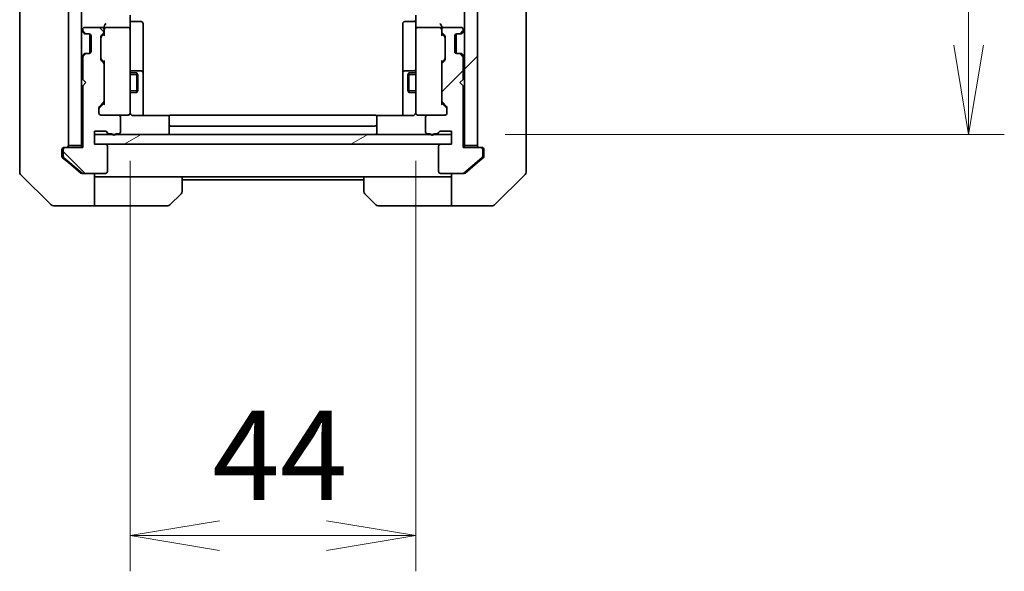
# Model space of a CAD drawing. Units: millimetres. Extents: x 0 to 9444, y 0 to 1546.
# Drawn here: x 3079 to 3230, y 1064 to 1149 of the extents above; entities that cross this region are included whole.
import ezdxf

# ---------------------------------------------------------------- set-up
doc = ezdxf.new("R2010")
doc.units = ezdxf.units.MM
for name, color, linetype, lineweight in [('Dimension (ISO)', 7, 'Continuous', 18), ('Dimension (ISO) @ 1', 7, 'Continuous', 18), ('Visible (ISO)', 7, 'Continuous', 35), ('Visible Narrow (ISO)', 7, 'Continuous', 25)]:
    doc.layers.add(name, color=color, linetype=linetype, lineweight=lineweight)
doc.layers.add('Hatch (ISO)', color=1, linetype='Continuous', lineweight=18, true_color=0xff0000)
doc.styles.add('Note Text (TK)', font='MS PGothic.ttf')
doc.dimstyles.new('Default - Method 1b (TK)', dxfattribs={"dimscale": 4.5, "dimtxt": 2.5, "dimasz": 2.5, "dimexe": 1, "dimexo": 1.5, "dimgap": 1, "dimtad": 1, "dimtoh": 1, "dimrnd": 1e-08, "dimdsep": 46, "dimtxsty": 'Note Text (TK)', "dimblk": 'OPEN', "dimcen": 0.09, "dimdle": 5, "dimclrd": 100, "dimclre": 100, "dimclrt": 7, "dimadec": 1, "dimazin": 1, "dimtfac": 1, "dimtmove": 0, "dimatfit": 3, "dimldrblk": 'OPEN', "dimfxl": 0, "dimtolj": 1, "dimlwd": -1, "dimlwe": -1, "dimarcsym": 0})
pattern_1 = [(45, (1689.75, -44), (-12.34785, 12.34785), [])]
pattern_2 = [(135.0002, (1689.75, -44), (-12.3478, -12.3479), [])]

# ---------------------------------------------------------------- blocks, each defined once
blk = doc.blocks.new('_Open')
at = {"color": 0, "linetype": 'ByBlock', "lineweight": -2}
for p, q in [((-1, 0.167), (0, 0)), ((-1, -0.167), (0, 0)), ((0, 0), (-1, 0))]:
    blk.add_line(p, q, dxfattribs=at)
blk = doc.blocks.new('*D49')
at = {"layer": 'Defpoints', "color": 0, "transparency": 16777216}
for p in [(3095.51, 1135.73), (3139.51, 1135.73), (3139.51, 1069.73)]:
    blk.add_point(p, dxfattribs=at)
at = {"layer": 'Dimension (ISO)', "color": 100, "transparency": 16777216}
for p, q in [((3095.51, 1127.48), (3095.51, 1064.23)), ((3139.51, 1127.48), (3139.51, 1064.23)), ((3109.26, 1069.73), (3125.76, 1069.73))]:
    blk.add_line(p, q, dxfattribs=at)
at = {"layer": 'Dimension (ISO)', "color": 100, "transparency": 16777216, "xscale": 13.75, "yscale": 13.75, "zscale": 13.75, "rotation": 180}
blk.add_blockref('_Open', (3095.51, 1069.73), dxfattribs=at)
at = {"layer": 'Dimension (ISO)', "color": 100, "transparency": 16777216, "xscale": 13.75, "yscale": 13.75, "zscale": 13.75}
blk.add_blockref('_Open', (3139.51, 1069.73), dxfattribs=at)
at = {"layer": 'Dimension (ISO)', "color": 7, "transparency": 16777216, "insert": (3108.17, 1082.1), "char_height": 13.75, "attachment_point": 4, "style": 'Note Text (TK)'}
blk.add_mtext('\\A1;44', dxfattribs=at)
blk = doc.blocks.new('*D50')
at = {"layer": 'Defpoints', "color": 0, "transparency": 16777216}
for p in [(3145.01, 1477.54), (3224.64, 1477.54), (3145.01, 1131.54)]:
    blk.add_point(p, dxfattribs=at)
at = {"layer": 'Dimension (ISO)', "color": 100, "transparency": 16777216}
for p, q in [((3153.26, 1477.54), (3230.14, 1477.54)), ((3224.64, 1145.29), (3224.64, 1463.79)), ((3153.26, 1131.54), (3230.14, 1131.54))]:
    blk.add_line(p, q, dxfattribs=at)
at = {"layer": 'Dimension (ISO)', "color": 100, "transparency": 16777216, "xscale": 13.75, "yscale": 13.75, "zscale": 13.75}
for p, rotation in [((3224.64, 1477.54), 90), ((3224.64, 1131.54), 270)]:
    blk.add_blockref('_Open', p, dxfattribs=dict(at, rotation=rotation))
at = {"layer": 'Dimension (ISO)', "color": 7, "transparency": 16777216, "insert": (3212.26, 1290.6), "char_height": 13.75, "attachment_point": 4, "rotation": 90, "style": 'Note Text (TK)'}
blk.add_mtext('\\A1;346', dxfattribs=at)

msp = doc.modelspace()

# ---------------------------------------------------------------- hatches: boundary and pattern name
at = {"layer": 'Hatch (ISO)'}
h = msp.add_hatch(dxfattribs=at)
h.set_pattern_fill('ANSI31', color=256, scale=139.7, angle=90.00021, style=0)
h.set_pattern_definition(pattern_2)
h.paths.add_polyline_path([(3086.0063, 1129.8408), (3088.0063, 1129.8408), (3088.0063, 1479.2408), (3086.0063, 1479.2408)])
h = msp.add_hatch(dxfattribs=at)
h.set_pattern_fill('ANSI31', color=256, scale=139.7, style=0)
h.set_pattern_definition(pattern_1)
h.paths.add_polyline_path([(3149.0063, 1479.2408), (3147.0063, 1479.2408), (3147.0063, 1129.8408), (3149.0063, 1129.8408)])
h = msp.add_hatch(dxfattribs=at)
h.set_pattern_fill('ANSI31', color=256, scale=139.7, angle=90.00021, style=0)
h.set_pattern_definition(pattern_2)
edge = h.paths.add_edge_path()
edge.add_ellipse((3085.5063, 1129.2408), major_axis=(-0.3, 0), ratio=1, start_angle=270, end_angle=360)
edge.add_line((3085.2063, 1129.2408), (3085.2063, 1128.1813))
edge.add_ellipse((3085.5063, 1128.1813), major_axis=(0, -0.3), ratio=1, start_angle=270, end_angle=320.194429)
edge.add_line((3085.3142, 1127.9508), (3088.1229, 1125.6103))
edge.add_ellipse((3088.3149, 1125.8408), major_axis=(0.2305, -0.1921), ratio=1, start_angle=270, end_angle=309.805571)
edge.add_line((3088.3149, 1125.5408), (3091.7063, 1125.5408))
edge.add_ellipse((3091.7063, 1125.8408), major_axis=(0.3, 0), ratio=1, start_angle=270, end_angle=360)
edge.add_line((3092.0063, 1125.8408), (3092.0063, 1129.7408))
edge.add_ellipse((3091.7063, 1129.7408), major_axis=(0, 0.3), ratio=1, start_angle=270, end_angle=360)
edge.add_line((3091.7063, 1130.0408), (3090.0063, 1130.0408))
edge.add_line((3090.0063, 1130.0408), (3090.0063, 1132.0408))
edge.add_line((3090.0063, 1132.0408), (3091.7063, 1132.0408))
edge.add_ellipse((3091.7063, 1131.7408), major_axis=(0.3, 0), ratio=1, start_angle=19.471221, end_angle=90, ccw=False)
edge.add_ellipse((3092.272, 1131.9408), major_axis=(0.1, -0.2828), ratio=1, start_angle=270, end_angle=340.528779)
edge.add_line((3092.272, 1131.6408), (3092.7235, 1131.6408))
edge.add_ellipse((3093.0063, 1131.7408), major_axis=(0.1, -0.2828), ratio=1, start_angle=270, end_angle=411.057559)
edge.add_line((3093.2891, 1131.6408), (3093.7063, 1131.6408))
edge.add_ellipse((3093.7063, 1131.9408), major_axis=(0.3, 0), ratio=1, start_angle=270, end_angle=360)
edge.add_line((3094.0063, 1131.9408), (3094.0063, 1134.2408))
edge.add_ellipse((3093.7063, 1134.2408), major_axis=(0, 0.3), ratio=1, start_angle=270, end_angle=360)
edge.add_line((3093.7063, 1134.5408), (3091.0063, 1134.5408))
edge.add_ellipse((3091.0063, 1134.8408), major_axis=(-0.3, 0), ratio=1, start_angle=0, end_angle=90, ccw=False)
edge.add_line((3090.7063, 1134.8408), (3090.7063, 1135.6665))
edge.add_ellipse((3091.0063, 1135.6665), major_axis=(0, 0.3), ratio=1, start_angle=45, end_angle=90, ccw=False)
edge.add_line((3090.7942, 1135.8787), (3091.4184, 1136.5029))
edge.add_ellipse((3091.2063, 1136.7151), major_axis=(0.2121, 0.2121), ratio=1, start_angle=270, end_angle=315)
edge.add_line((3091.5063, 1136.7151), (3091.5063, 1142.3665))
edge.add_ellipse((3091.2063, 1142.3665), major_axis=(0, 0.3), ratio=1, start_angle=270, end_angle=315)
edge.add_line((3091.4184, 1142.5787), (3091.0942, 1142.9029))
edge.add_ellipse((3091.3063, 1143.1151), major_axis=(-0.2121, 0.2121), ratio=1, start_angle=45, end_angle=90, ccw=False)
edge.add_line((3091.0063, 1143.1151), (3091.0063, 1146.6165))
edge.add_ellipse((3091.3063, 1146.6165), major_axis=(0, 0.3), ratio=1, start_angle=45, end_angle=90, ccw=False)
edge.add_line((3091.0942, 1146.8287), (3091.4184, 1147.1529))
edge.add_ellipse((3091.2063, 1147.3651), major_axis=(0.2121, 0.2121), ratio=1, start_angle=270, end_angle=315)
edge.add_line((3091.5063, 1147.3651), (3091.5063, 1147.7408))
edge.add_ellipse((3091.2063, 1147.7408), major_axis=(0, 0.3), ratio=1, start_angle=270, end_angle=360)
edge.add_line((3091.2063, 1148.0408), (3088.5063, 1148.0408))
edge.add_ellipse((3088.5063, 1147.7408), major_axis=(-0.3, 0), ratio=1, start_angle=270, end_angle=360)
edge.add_line((3088.2063, 1147.7408), (3088.2063, 1147.6651))
edge.add_ellipse((3088.5063, 1147.6651), major_axis=(0, -0.3), ratio=1, start_angle=270, end_angle=315)
edge.add_line((3088.2942, 1147.4529), (3088.6184, 1147.1287))
edge.add_ellipse((3088.8306, 1147.3408), major_axis=(0.2121, -0.2121), ratio=1, start_angle=270, end_angle=315)
edge.add_line((3088.8306, 1147.0408), (3089.2063, 1147.0408))
edge.add_ellipse((3089.2063, 1146.7408), major_axis=(0.3, 0), ratio=1, start_angle=0, end_angle=90, ccw=False)
edge.add_line((3089.5063, 1146.7408), (3089.5063, 1144.3408))
edge.add_ellipse((3089.2063, 1144.3408), major_axis=(0, -0.3), ratio=1, start_angle=0, end_angle=90, ccw=False)
edge.add_line((3089.2063, 1144.0408), (3088.8306, 1144.0408))
edge.add_ellipse((3088.8306, 1143.7408), major_axis=(-0.3, 0), ratio=1, start_angle=270, end_angle=315)
edge.add_line((3088.6184, 1143.9529), (3088.2942, 1143.6287))
edge.add_ellipse((3088.5063, 1143.4165), major_axis=(-0.2121, -0.2121), ratio=1, start_angle=270, end_angle=315)
edge.add_line((3088.2063, 1143.4165), (3088.2063, 1140.0408))
edge.add_line((3088.2063, 1140.0408), (3088.7063, 1139.5408))
edge.add_line((3088.7063, 1139.5408), (3088.2063, 1139.0408))
edge.add_line((3088.2063, 1139.0408), (3088.2063, 1129.5408))
edge.add_line((3088.2063, 1129.5408), (3085.5063, 1129.5408))
h = msp.add_hatch(dxfattribs=at)
h.set_pattern_fill('ANSI31', color=256, scale=139.7, style=0)
h.set_pattern_definition(pattern_1)
edge = h.paths.add_edge_path()
edge.add_ellipse((3149.5063, 1129.2408), major_axis=(0, 0.3), ratio=1, start_angle=270, end_angle=360)
edge.add_line((3149.5063, 1129.5408), (3146.8063, 1129.5408))
edge.add_line((3146.8063, 1129.5408), (3146.8063, 1139.0408))
edge.add_line((3146.8063, 1139.0408), (3146.3063, 1139.5408))
edge.add_line((3146.3063, 1139.5408), (3146.8063, 1140.0408))
edge.add_line((3146.8063, 1140.0408), (3146.8063, 1143.4165))
edge.add_ellipse((3146.5063, 1143.4165), major_axis=(0, 0.3), ratio=1, start_angle=270, end_angle=315)
edge.add_line((3146.7184, 1143.6287), (3146.3942, 1143.9529))
edge.add_ellipse((3146.182, 1143.7408), major_axis=(-0.2121, 0.2121), ratio=1, start_angle=270, end_angle=315)
edge.add_line((3146.182, 1144.0408), (3145.8063, 1144.0408))
edge.add_ellipse((3145.8063, 1144.3408), major_axis=(-0.3, 0), ratio=1, start_angle=0, end_angle=90, ccw=False)
edge.add_line((3145.5063, 1144.3408), (3145.5063, 1146.7408))
edge.add_ellipse((3145.8063, 1146.7408), major_axis=(0, 0.3), ratio=1, start_angle=0, end_angle=90, ccw=False)
edge.add_line((3145.8063, 1147.0408), (3146.182, 1147.0408))
edge.add_ellipse((3146.182, 1147.3408), major_axis=(0.3, 0), ratio=1, start_angle=270, end_angle=315)
edge.add_line((3146.3942, 1147.1287), (3146.7184, 1147.4529))
edge.add_ellipse((3146.5063, 1147.6651), major_axis=(0.2121, 0.2121), ratio=1, start_angle=270, end_angle=315)
edge.add_line((3146.8063, 1147.6651), (3146.8063, 1147.7408))
edge.add_ellipse((3146.5063, 1147.7408), major_axis=(0, 0.3), ratio=1, start_angle=270, end_angle=360)
edge.add_line((3146.5063, 1148.0408), (3143.8063, 1148.0408))
edge.add_ellipse((3143.8063, 1147.7408), major_axis=(-0.3, 0), ratio=1, start_angle=270, end_angle=360)
edge.add_line((3143.5063, 1147.7408), (3143.5063, 1147.3651))
edge.add_ellipse((3143.8063, 1147.3651), major_axis=(0, -0.3), ratio=1, start_angle=270, end_angle=315)
edge.add_line((3143.5942, 1147.1529), (3143.9184, 1146.8287))
edge.add_ellipse((3143.7063, 1146.6165), major_axis=(0.2121, -0.2121), ratio=1, start_angle=45, end_angle=90, ccw=False)
edge.add_line((3144.0063, 1146.6165), (3144.0063, 1143.1151))
edge.add_ellipse((3143.7063, 1143.1151), major_axis=(0, -0.3), ratio=1, start_angle=45, end_angle=90, ccw=False)
edge.add_line((3143.9184, 1142.9029), (3143.5942, 1142.5787))
edge.add_ellipse((3143.8063, 1142.3665), major_axis=(-0.2121, -0.2121), ratio=1, start_angle=270, end_angle=315)
edge.add_line((3143.5063, 1142.3665), (3143.5063, 1136.7151))
edge.add_ellipse((3143.8063, 1136.7151), major_axis=(0, -0.3), ratio=1, start_angle=270, end_angle=315)
edge.add_line((3143.5942, 1136.5029), (3144.2184, 1135.8787))
edge.add_ellipse((3144.0063, 1135.6665), major_axis=(0.2121, -0.2121), ratio=1, start_angle=45, end_angle=90, ccw=False)
edge.add_line((3144.3063, 1135.6665), (3144.3063, 1134.8408))
edge.add_ellipse((3144.0063, 1134.8408), major_axis=(0, -0.3), ratio=1, start_angle=0, end_angle=90, ccw=False)
edge.add_line((3144.0063, 1134.5408), (3141.3063, 1134.5408))
edge.add_ellipse((3141.3063, 1134.2408), major_axis=(-0.3, 0), ratio=1, start_angle=270, end_angle=360)
edge.add_line((3141.0063, 1134.2408), (3141.0063, 1131.9408))
edge.add_ellipse((3141.3063, 1131.9408), major_axis=(0, -0.3), ratio=1, start_angle=270, end_angle=360)
edge.add_line((3141.3063, 1131.6408), (3141.7235, 1131.6408))
edge.add_ellipse((3142.0063, 1131.7408), major_axis=(0.1, -0.2828), ratio=1, start_angle=270, end_angle=411.057559)
edge.add_line((3142.2891, 1131.6408), (3142.7406, 1131.6408))
edge.add_ellipse((3142.7406, 1131.9408), major_axis=(0.3, 0), ratio=1, start_angle=270, end_angle=340.528779)
edge.add_ellipse((3143.3063, 1131.7408), major_axis=(0.1, 0.2828), ratio=1, start_angle=19.471221, end_angle=90, ccw=False)
edge.add_line((3143.3063, 1132.0408), (3145.0063, 1132.0408))
edge.add_line((3145.0063, 1132.0408), (3145.0063, 1130.0408))
edge.add_line((3145.0063, 1130.0408), (3143.3063, 1130.0408))
edge.add_ellipse((3143.3063, 1129.7408), major_axis=(-0.3, 0), ratio=1, start_angle=270, end_angle=360)
edge.add_line((3143.0063, 1129.7408), (3143.0063, 1125.8408))
edge.add_ellipse((3143.3063, 1125.8408), major_axis=(0, -0.3), ratio=1, start_angle=270, end_angle=360)
edge.add_line((3143.3063, 1125.5408), (3146.6977, 1125.5408))
edge.add_ellipse((3146.6977, 1125.8408), major_axis=(0.3, 0), ratio=1, start_angle=270, end_angle=309.805571)
edge.add_line((3146.8897, 1125.6103), (3149.6984, 1127.9508))
edge.add_ellipse((3149.5063, 1128.1813), major_axis=(0.2305, 0.1921), ratio=1, start_angle=270, end_angle=320.194429)
edge.add_line((3149.8063, 1128.1813), (3149.8063, 1129.2408))
h = msp.add_hatch(dxfattribs=at)
h.set_pattern_fill('ANSI31', color=256, scale=139.7, angle=-14.999978, style=0)
h.set_pattern_definition([(30, (1689.75, -44), (-8.73126, 15.12297), [])])
h.paths.add_polyline_path([(3145.0063, 1130.0408), (3145.0063, 1131.5408), (3090.0063, 1131.5408), (3090.0063, 1130.0408)])

# ---------------------------------------------------------------- linework, layer by layer
at = {"layer": 'Visible (ISO)'}
for p, q in [((3086.0063, 1479.2408), (3086.0063, 1129.8408)), ((3088.0063, 1129.8408), (3088.0063, 1479.2408)), ((3147.0063, 1479.2408), (3147.0063, 1129.8408)), ((3149.0063, 1129.8408), (3149.0063, 1479.2408)), ((3078.5063, 1164.3581), (3078.5063, 1131.346)), ((3156.5063, 1131.346), (3156.5063, 1164.3581)), ((3095.5063, 1149.9165), (3095.5063, 1147.7408)), ((3139.5063, 1147.7408), (3139.5063, 1149.9165)), ((3091.2063, 1148.0408), (3088.5063, 1148.0408)), ((3091.5063, 1148.1165), (3091.5063, 1147.7408)), ((3095.2063, 1148.0408), (3091.8063, 1148.0408)), ((3095.8063, 1148.9395), (3097.2063, 1148.9395)), ((3097.5063, 1144.7098), (3097.5063, 1148.6395)), ((3137.5063, 1148.6395), (3137.5063, 1144.7098)), ((3139.2063, 1148.9395), (3137.8063, 1148.9395)), ((3143.2063, 1148.0408), (3139.8063, 1148.0408)), ((3143.5063, 1147.7408), (3143.5063, 1148.1165)), ((3146.5063, 1148.0408), (3143.8063, 1148.0408)), ((3088.0942, 1147.4529), (3088.4184, 1147.1287)), ((3088.2063, 1147.7408), (3088.2063, 1147.6651)), ((3088.2942, 1147.4529), (3088.6184, 1147.1287)), ((3088.4184, 1147.1287), (3088.4389, 1147.1082)), ((3088.6306, 1147.0408), (3088.8306, 1147.0408)), ((3088.8306, 1147.0408), (3089.2063, 1147.0408)), ((3089.3063, 1147.0236), (3089.3063, 1144.058)), ((3089.5063, 1146.7408), (3089.5063, 1144.3408)), ((3091.0063, 1143.1151), (3091.0063, 1146.6165)), ((3091.0942, 1146.8287), (3091.4184, 1147.1529)), ((3091.0942, 1146.6287), (3091.5063, 1147.0408)), ((3091.5063, 1147.3651), (3091.5063, 1147.7408)), ((3091.5063, 1147.3651), (3091.5063, 1146.8647)), ((3095.5063, 1146.9226), (3095.5063, 1147.7408)), ((3095.5063, 1135.7262), (3095.5063, 1146.9226)), ((3139.5063, 1147.7408), (3139.5063, 1146.9226)), ((3139.5063, 1146.9226), (3139.5063, 1135.7262)), ((3143.5063, 1147.7408), (3143.5063, 1147.3651)), ((3143.5063, 1146.8647), (3143.5063, 1147.3651)), ((3143.5063, 1147.0408), (3143.9184, 1146.6287)), ((3143.5942, 1147.1529), (3143.9184, 1146.8287)), ((3144.0063, 1146.6165), (3144.0063, 1143.1151)), ((3145.5063, 1144.3408), (3145.5063, 1146.7408)), ((3145.7063, 1144.058), (3145.7063, 1147.0236)), ((3145.8063, 1147.0408), (3146.182, 1147.0408)), ((3146.182, 1147.0408), (3146.382, 1147.0408)), ((3146.3942, 1147.1287), (3146.7184, 1147.4529)), ((3146.5737, 1147.1082), (3146.5942, 1147.1287)), ((3146.5942, 1147.1287), (3146.9184, 1147.4529)), ((3146.8063, 1147.6651), (3146.8063, 1147.7408)), ((3088.4184, 1143.9529), (3088.0942, 1143.6287)), ((3088.2063, 1143.4165), (3088.2063, 1140.0408)), ((3088.6184, 1143.9529), (3088.2942, 1143.6287)), ((3088.4389, 1143.9734), (3088.4184, 1143.9529)), ((3088.8306, 1144.0408), (3088.6306, 1144.0408)), ((3089.2063, 1144.0408), (3088.8306, 1144.0408)), ((3097.5063, 1141.0353), (3097.5063, 1144.7098)), ((3137.5063, 1144.7098), (3137.5063, 1141.0353)), ((3146.182, 1144.0408), (3145.8063, 1144.0408)), ((3146.382, 1144.0408), (3146.182, 1144.0408)), ((3146.7184, 1143.6287), (3146.3942, 1143.9529)), ((3146.5942, 1143.9529), (3146.5737, 1143.9734)), ((3146.9184, 1143.6287), (3146.5942, 1143.9529)), ((3146.8063, 1140.0408), (3146.8063, 1143.4165)), ((3091.0942, 1143.1029), (3091.5063, 1142.6908)), ((3091.4184, 1142.5787), (3091.0942, 1142.9029)), ((3091.5063, 1142.8669), (3091.5063, 1142.3665)), ((3091.5063, 1136.7151), (3091.5063, 1142.3665)), ((3143.9184, 1143.1029), (3143.5063, 1142.6908)), ((3143.5063, 1142.3665), (3143.5063, 1142.8669)), ((3143.5063, 1142.3665), (3143.5063, 1136.7151)), ((3143.9184, 1142.9029), (3143.5942, 1142.5787)), ((3095.5063, 1141.0408), (3096.5563, 1141.0408)), ((3097.2063, 1141.3353), (3095.8063, 1141.3353)), ((3096.5563, 1138.0408), (3096.5563, 1141.0408)), ((3096.7097, 1140.7341), (3096.5563, 1141.0408)), ((3096.7097, 1140.7341), (3096.7097, 1138.3475)), ((3097.5063, 1140.8638), (3097.5063, 1141.0353)), ((3097.5063, 1134.451), (3097.5063, 1140.8638)), ((3137.5063, 1141.0353), (3137.5063, 1140.8638)), ((3137.5063, 1140.8638), (3137.5063, 1134.451)), ((3139.2063, 1141.3353), (3137.8063, 1141.3353)), ((3138.3029, 1140.7341), (3138.4563, 1141.0408)), ((3138.3029, 1138.3475), (3138.3029, 1140.7341)), ((3138.4563, 1141.0408), (3138.4563, 1138.0408)), ((3139.5063, 1141.0408), (3138.4563, 1141.0408)), ((3088.2063, 1140.0408), (3088.7063, 1139.5408)), ((3088.7063, 1139.5408), (3088.2063, 1139.0408)), ((3088.2063, 1139.0408), (3088.2063, 1129.5408)), ((3146.3063, 1139.5408), (3146.8063, 1140.0408)), ((3146.8063, 1139.0408), (3146.3063, 1139.5408)), ((3146.8063, 1129.5408), (3146.8063, 1139.0408)), ((3095.5063, 1138.0408), (3096.5563, 1138.0408)), ((3096.7097, 1138.3475), (3096.5563, 1138.0408)), ((3138.3029, 1138.3475), (3138.4563, 1138.0408)), ((3139.5063, 1138.0408), (3138.4563, 1138.0408)), ((3090.7942, 1135.8787), (3091.4184, 1136.5029)), ((3091.5063, 1136.3908), (3090.7942, 1135.6787)), ((3091.5063, 1136.7151), (3091.5063, 1136.2147)), ((3095.5063, 1134.8408), (3095.5063, 1135.7262)), ((3139.5063, 1135.7262), (3139.5063, 1134.8408)), ((3143.5063, 1136.2147), (3143.5063, 1136.7151)), ((3143.5063, 1136.3908), (3144.2184, 1135.6787)), ((3143.5942, 1136.5029), (3144.2184, 1135.8787)), ((3090.7063, 1134.8408), (3090.7063, 1135.6665)), ((3093.7063, 1134.5408), (3091.0063, 1134.5408)), ((3093.7063, 1134.5408), (3095.2063, 1134.5408)), ((3094.0063, 1131.9408), (3094.0063, 1134.2408)), ((3095.2063, 1134.5408), (3095.2296, 1134.5408)), ((3101.5922, 1134.451), (3096.0063, 1134.451)), ((3101.5063, 1134.1822), (3101.5063, 1134.2408)), ((3133.2063, 1134.5408), (3101.8063, 1134.5408)), ((3139.0063, 1134.451), (3133.4204, 1134.451)), ((3133.5063, 1134.2408), (3133.5063, 1134.1822)), ((3139.783, 1134.5408), (3139.8063, 1134.5408)), ((3139.8063, 1134.5408), (3141.3063, 1134.5408)), ((3141.0063, 1134.2408), (3141.0063, 1131.9408)), ((3144.0063, 1134.5408), (3141.3063, 1134.5408)), ((3144.3063, 1135.6665), (3144.3063, 1134.8408)), ((3101.5063, 1134.1822), (3101.5063, 1133.4751)), ((3101.5063, 1133.3337), (3101.5063, 1133.4751)), ((3101.5063, 1133.3337), (3101.5063, 1133.1408)), ((3101.5063, 1133.1408), (3101.5063, 1131.8408)), ((3101.8063, 1132.8408), (3133.2063, 1132.8408)), ((3133.5063, 1133.4751), (3133.5063, 1134.1822)), ((3133.5063, 1133.4751), (3133.5063, 1133.3337)), ((3133.5063, 1133.1408), (3133.5063, 1133.3337)), ((3133.5063, 1131.8408), (3133.5063, 1133.1408)), ((3078.5063, 1131.346), (3078.5063, 1129.8779)), ((3090.0063, 1130.0408), (3090.0063, 1132.0408)), ((3090.0063, 1132.0408), (3091.7063, 1132.0408)), ((3145.0063, 1131.5408), (3090.0063, 1131.5408)), ((3090.0063, 1131.5408), (3090.0063, 1130.0408)), ((3092.272, 1131.6408), (3092.7235, 1131.6408)), ((3093.2891, 1131.6408), (3093.7063, 1131.6408)), ((3141.3063, 1131.6408), (3141.7235, 1131.6408)), ((3142.2891, 1131.6408), (3142.7406, 1131.6408)), ((3143.3063, 1132.0408), (3145.0063, 1132.0408)), ((3145.0063, 1132.0408), (3145.0063, 1130.0408)), ((3145.0063, 1130.0408), (3145.0063, 1131.5408)), ((3156.5063, 1129.8779), (3156.5063, 1131.346)), ((3078.5063, 1129.8779), (3078.5063, 1128.5408)), ((3086.0063, 1129.8408), (3088.0063, 1129.8408)), ((3088.0063, 1129.8408), (3088.0063, 1129.5408)), ((3091.7063, 1130.0408), (3090.0063, 1130.0408)), ((3090.0063, 1130.0408), (3145.0063, 1130.0408)), ((3092.0063, 1125.8408), (3092.0063, 1129.7408)), ((3143.0063, 1129.7408), (3143.0063, 1125.8408)), ((3145.0063, 1130.0408), (3143.3063, 1130.0408)), ((3147.0063, 1129.5408), (3147.0063, 1129.8408)), ((3147.0063, 1129.8408), (3149.0063, 1129.8408)), ((3156.5063, 1128.5408), (3156.5063, 1129.8779)), ((3078.5063, 1125.7479), (3078.5063, 1128.5408)), ((3085.0063, 1128.5408), (3085.0063, 1129.2408)), ((3085.0063, 1128.5408), (3085.0063, 1128.1813)), ((3085.2063, 1129.2408), (3085.2063, 1128.1813)), ((3085.3063, 1129.5408), (3085.5063, 1129.5408)), ((3088.2063, 1129.5408), (3085.5063, 1129.5408)), ((3149.5063, 1129.5408), (3146.8063, 1129.5408)), ((3149.5063, 1129.5408), (3149.7063, 1129.5408)), ((3149.8063, 1128.1813), (3149.8063, 1129.2408)), ((3150.0063, 1129.2408), (3150.0063, 1128.5408)), ((3150.0063, 1128.1813), (3150.0063, 1128.5408)), ((3156.5063, 1128.5408), (3156.5063, 1125.7479)), ((3085.1142, 1127.9508), (3086.0063, 1127.2075)), ((3085.3142, 1127.9508), (3088.1229, 1125.6103)), ((3086.0063, 1127.2075), (3087.9229, 1125.6103)), ((3146.8897, 1125.6103), (3149.6984, 1127.9508)), ((3147.0897, 1125.6103), (3149.0063, 1127.2075)), ((3149.0063, 1127.2075), (3149.8984, 1127.9508)), ((3078.6527, 1125.3943), (3083.3599, 1120.6872)), ((3088.3149, 1125.5408), (3088.1149, 1125.5408)), ((3088.3149, 1125.5408), (3091.7063, 1125.5408)), ((3090.0063, 1125.5408), (3090.0063, 1120.5408)), ((3143.3063, 1125.5408), (3146.6977, 1125.5408)), ((3145.0063, 1120.5408), (3145.0063, 1125.5408)), ((3146.8977, 1125.5408), (3146.6977, 1125.5408)), ((3151.6527, 1120.6872), (3156.3599, 1125.3943)), ((3091.0063, 1125.0408), (3090.0063, 1125.0408)), ((3103.5063, 1125.0408), (3091.0063, 1125.0408)), ((3103.5063, 1125.0408), (3131.5063, 1125.0408)), ((3103.5063, 1125.0408), (3103.5063, 1122.7479)), ((3103.5063, 1124.5408), (3131.5063, 1124.5408)), ((3131.5063, 1122.7479), (3131.5063, 1125.0408)), ((3131.5063, 1125.0408), (3144.0063, 1125.0408)), ((3145.0063, 1125.0408), (3144.0063, 1125.0408)), ((3103.3599, 1122.3943), (3101.6527, 1120.6872)), ((3133.3599, 1120.6872), (3131.6527, 1122.3943)), ((3086.0063, 1120.5408), (3083.7134, 1120.5408)), ((3090.0063, 1120.5408), (3086.0063, 1120.5408)), ((3090.0063, 1120.5408), (3091.0063, 1120.5408)), ((3091.0063, 1120.5408), (3101.2992, 1120.5408)), ((3144.0063, 1120.5408), (3133.7134, 1120.5408)), ((3144.0063, 1120.5408), (3145.0063, 1120.5408)), ((3145.0063, 1120.5408), (3149.0063, 1120.5408)), ((3149.0063, 1120.5408), (3151.2992, 1120.5408))]:
    msp.add_line(p, q, dxfattribs=at)
for centre, radius, start, end in [((3088.5063, 1147.7408), 0.3, 90, 180), ((3091.2063, 1147.7408), 0.3, 0, 90), ((3091.8063, 1147.7408), 0.3, 156.562016, 180), ((3091.8063, 1147.7408), 0.3, 90, 121.244455), ((3095.2063, 1147.7408), 0.3, 0, 90), ((3095.8063, 1149.2395), 0.3, 180, 270), ((3097.2063, 1148.6395), 0.3, 0, 90), ((3137.8063, 1148.6395), 0.3, 90, 180), ((3139.2063, 1149.2395), 0.3, 270, 0), ((3139.8063, 1147.7408), 0.3, 90, 180), ((3143.2063, 1147.7408), 0.3, 58.755545, 90), ((3143.2063, 1147.7408), 0.3, 0, 23.437996), ((3143.8063, 1147.7408), 0.3, 90, 180), ((3146.5063, 1147.7408), 0.3, 0, 90), ((3088.3063, 1147.6651), 0.3, 180, 225), ((3088.5063, 1147.6651), 0.3, 180, 225), ((3088.6306, 1147.3408), 0.3, 225, 270), ((3088.8306, 1147.3408), 0.3, 225, 270), ((3089.2063, 1146.7408), 0.3, 0, 90), ((3091.3063, 1146.6165), 0.3, 135, 180), ((3091.2063, 1147.3651), 0.3, 315, 0), ((3143.8063, 1147.3651), 0.3, 180, 225), ((3143.7063, 1146.6165), 0.3, 0, 45), ((3145.8063, 1146.7408), 0.3, 90, 180), ((3146.182, 1147.3408), 0.3, 270, 315), ((3146.382, 1147.3408), 0.3, 270, 315), ((3146.5063, 1147.6651), 0.3, 315, 0), ((3146.7063, 1147.6651), 0.3, 315, 0), ((3088.3063, 1143.4165), 0.3, 135, 180), ((3088.5063, 1143.4165), 0.3, 135, 180), ((3088.6306, 1143.7408), 0.3, 90, 135), ((3088.8306, 1143.7408), 0.3, 90, 135), ((3089.2063, 1144.3408), 0.3, 270, 0), ((3145.8063, 1144.3408), 0.3, 180, 270), ((3146.182, 1143.7408), 0.3, 45, 90), ((3146.382, 1143.7408), 0.3, 45, 90), ((3146.5063, 1143.4165), 0.3, 0, 45), ((3146.7063, 1143.4165), 0.3, 0, 45), ((3091.3063, 1143.1151), 0.3, 180, 225), ((3091.2063, 1142.3665), 0.3, 0, 45), ((3143.8063, 1142.3665), 0.3, 135, 180), ((3143.7063, 1143.1151), 0.3, 315, 0), ((3095.8063, 1141.6353), 0.3, 180, 270), ((3097.2063, 1141.0353), 0.3, 0, 90), ((3137.8063, 1141.0353), 0.3, 90, 180), ((3139.2063, 1141.6353), 0.3, 270, 0), ((3091.0063, 1135.6665), 0.3, 135, 180), ((3091.2063, 1136.7151), 0.3, 315, 0), ((3143.8063, 1136.7151), 0.3, 180, 225), ((3144.0063, 1135.6665), 0.3, 0, 45), ((3091.0063, 1134.8408), 0.3, 180, 270), ((3093.7063, 1134.2408), 0.3, 0, 90), ((3095.2063, 1134.8408), 0.3, 270, 0), ((3095.2317, 1134.8408), 0.3, 270, 14.477512), ((3096.0063, 1135.0408), 0.5, 180, 194.477512), ((3101.8063, 1134.2408), 0.3, 90, 180), ((3133.2063, 1134.2408), 0.3, 0, 90), ((3139.7809, 1134.8408), 0.3, 165.522488, 270), ((3139.0063, 1135.0408), 0.5, 345.522488, 0), ((3139.8063, 1134.8408), 0.3, 180, 270), ((3141.3063, 1134.2408), 0.3, 90, 180), ((3144.0063, 1134.8408), 0.3, 270, 0), ((3101.8063, 1133.1408), 0.3, 180, 270), ((3133.2063, 1133.1408), 0.3, 270, 0), ((3091.7063, 1131.7408), 0.3, 19.471221, 90), ((3092.272, 1131.9408), 0.3, 199.471221, 270), ((3093.0063, 1131.7408), 0.3, 199.471221, 340.528779), ((3093.7063, 1131.9408), 0.3, 270, 0), ((3101.8063, 1131.8408), 0.3, 180, 270), ((3133.2063, 1131.8408), 0.3, 270, 0), ((3141.3063, 1131.9408), 0.3, 180, 270), ((3142.0063, 1131.7408), 0.3, 199.471221, 340.528779), ((3142.7406, 1131.9408), 0.3, 270, 340.528779), ((3143.3063, 1131.7408), 0.3, 90, 160.528779), ((3085.7063, 1129.8408), 0.3, 270, 0), ((3091.7063, 1129.7408), 0.3, 0, 90), ((3143.3063, 1129.7408), 0.3, 90, 180), ((3149.3063, 1129.8408), 0.3, 180, 270), ((3085.3063, 1129.2408), 0.3, 90, 180), ((3085.5063, 1129.2408), 0.3, 90, 180), ((3085.5063, 1128.1813), 0.3, 180, 230.194429), ((3149.5063, 1129.2408), 0.3, 0, 90), ((3149.5063, 1128.1813), 0.3, 309.805571, 0), ((3149.7063, 1129.2408), 0.3, 0, 90), ((3079.0063, 1125.7479), 0.5, 180, 225), ((3088.3149, 1125.8408), 0.3, 230.194429, 270), ((3091.7063, 1125.8408), 0.3, 270, 0), ((3143.3063, 1125.8408), 0.3, 180, 270), ((3146.6977, 1125.8408), 0.3, 270, 309.805571), ((3156.0063, 1125.7479), 0.5, 315, 0), ((3103.0063, 1122.7479), 0.5, 315, 0), ((3132.0063, 1122.7479), 0.5, 180, 225), ((3083.7134, 1121.0408), 0.5, 225, 270), ((3101.2992, 1121.0408), 0.5, 270, 315), ((3133.7134, 1121.0408), 0.5, 225, 270), ((3151.2992, 1121.0408), 0.5, 270, 315)]:
    msp.add_arc(centre, radius, start, end, dxfattribs=at)
for centre, major_axis, ratio, start_param, end_param in [((3091.8063, 1148.1165), (0, 0.4243), 0.70710678, 0.78539816, 1.57079633), ((3091.8063, 1147.7086), (-0.2044, 0.6487), 0.33843751, 1.23011504, 1.46454615), ((3091.8063, 1148.4165), (0.2772, 0.2772), 0.41421356, 1.17809725, 1.96349541), ((3091.7838, 1147.7408), (-0.483, 0.2515), 0.33843751, 4.88684285, 5.16156968), ((3143.2063, 1148.4165), (-0.2772, 0.2772), 0.41421356, 4.3196899, 5.10508806), ((3143.2288, 1147.7408), (0.483, 0.2515), 0.33843751, 1.12161563, 1.39634246), ((3143.2063, 1148.1165), (0, 0.4243), 0.70710678, 4.71238898, 5.49778714), ((3143.2063, 1147.7086), (0.2044, 0.6487), 0.33843751, 4.81863915, 5.05307036), ((3091.3063, 1146.4165), (0, 0.3), 0.99985076, 0.78532354, 1.57079633), ((3091.8063, 1146.7616), (0.2958, -0.1246), 0.40041045, 3.30861727, 3.95211838), ((3143.2063, 1146.7616), (-0.2958, -0.1246), 0.40041045, 2.33106693, 2.97456804), ((3143.7063, 1146.4165), (0, 0.3), 0.99985076, 4.71238898, 5.49786177), ((3091.3063, 1143.3151), (0, -0.3), 0.99985076, 4.71238898, 5.49786177), ((3143.7063, 1143.3151), (0, -0.3), 0.99985076, 0.78532354, 1.57079633), ((3091.8063, 1142.97), (0.2958, 0.1246), 0.40041045, 2.33106693, 2.97456804), ((3143.2063, 1142.97), (-0.2958, 0.1246), 0.40041045, 3.30861727, 3.95211838), ((3091.8063, 1136.1116), (0.2958, -0.1246), 0.40041045, 3.30861727, 3.95211838), ((3143.2063, 1136.1116), (-0.2958, -0.1246), 0.40041045, 2.33106693, 2.97456804), ((3091.0063, 1135.4665), (0, 0.3), 0.99985076, 0.78532354, 1.57079633), ((3144.0063, 1135.4665), (0, 0.3), 0.99985076, 4.71238898, 5.49786177)]:
    msp.add_ellipse(centre, major_axis=major_axis, ratio=ratio, start_param=start_param, end_param=end_param, dxfattribs=at)
for points, knots in [([(3091.5311, 1147.8601), (3091.5335, 1147.8657), (3091.536, 1147.8711), (3091.5532, 1147.9051), (3091.5726, 1147.9313), (3091.6098, 1147.9686), (3091.6306, 1147.9851), (3091.6507, 1147.9973)], [0.3810312192, 0.3810312192, 0.3810312192, 0.3810312192, 0.382741903, 0.382741903, 0.3917616542, 0.3917616542, 0.3985536381, 0.3985536381, 0.3985536381, 0.3985536381]), ([(3143.4815, 1147.8601), (3143.4788, 1147.8664), (3143.4759, 1147.8725), (3143.4592, 1147.905), (3143.4377, 1147.9341), (3143.4007, 1147.9703), (3143.3811, 1147.9856), (3143.3619, 1147.9973)], [0.250886766, 0.250886766, 0.250886766, 0.250886766, 0.2528779694, 0.2528779694, 0.2619584182, 0.2619584182, 0.268388032, 0.268388032, 0.268388032, 0.268388032]), ([(3095.7313, 1134.5408), (3095.7038, 1134.5604), (3095.6784, 1134.5829), (3095.612, 1134.6525), (3095.5698, 1134.7185), (3095.5404, 1134.7921), (3095.5355, 1134.8059), (3095.531, 1134.8202)], [-0.1237212871, -0.1237212871, -0.1237212871, -0.1237212871, -0.1144259318, -0.1144259318, -0.0948543073, -0.0948543073, -0.0906267725, -0.0906267725, -0.0906267725, -0.0906267725]), ([(3095.7313, 1134.5408), (3095.7599, 1134.5204), (3095.7907, 1134.5032), (3095.8754, 1134.4662), (3095.9461, 1134.451), (3096.0063, 1134.451)], [0.1237212871, 0.1237212871, 0.1237212871, 0.1237212871, 0.1333697264, 0.1333697264, 0.1514440253, 0.1514440253, 0.1514440253, 0.1514440253]), ([(3139.0063, 1134.451), (3139.0665, 1134.451), (3139.1372, 1134.4662), (3139.2219, 1134.5032), (3139.2527, 1134.5204), (3139.2813, 1134.5408)], [0.1514440253, 0.1514440253, 0.1514440253, 0.1514440253, 0.1695183242, 0.1695183242, 0.1791667634, 0.1791667634, 0.1791667634, 0.1791667634]), ([(3139.4816, 1134.8202), (3139.4771, 1134.8059), (3139.4722, 1134.7921), (3139.4428, 1134.7185), (3139.4006, 1134.6525), (3139.3342, 1134.5829), (3139.3088, 1134.5604), (3139.2813, 1134.5408)], [0.0906267725, 0.0906267725, 0.0906267725, 0.0906267725, 0.0948543073, 0.0948543073, 0.1144259318, 0.1144259318, 0.1237212871, 0.1237212871, 0.1237212871, 0.1237212871]), ([(3085.0063, 1128.1813), (3085.0063, 1128.1436), (3085.0138, 1128.1034), (3085.0445, 1128.0295), (3085.0676, 1127.9957), (3085.1005, 1127.9628), (3085.1072, 1127.9567), (3085.1142, 1127.9508)], [0.1356732242, 0.1356732242, 0.1356732242, 0.1356732242, 0.1469944231, 0.1469944231, 0.158315622, 0.158315622, 0.1609890322, 0.1609890322, 0.1609890322, 0.1609890322]), ([(3149.8984, 1127.9508), (3149.9054, 1127.9567), (3149.9121, 1127.9628), (3149.945, 1127.9957), (3149.9681, 1128.0295), (3149.9988, 1128.1034), (3150.0063, 1128.1436), (3150.0063, 1128.1813)], [0.1103900742, 0.1103900742, 0.1103900742, 0.1103900742, 0.1130634845, 0.1130634845, 0.1243846834, 0.1243846834, 0.1357058823, 0.1357058823, 0.1357058823, 0.1357058823]), ([(3087.9229, 1125.6103), (3087.9456, 1125.5915), (3087.9723, 1125.5751), (3088.0375, 1125.5483), (3088.0773, 1125.5408), (3088.1149, 1125.5408)], [-0.0201836507, -0.0201836507, -0.0201836507, -0.0201836507, -0.0112759257, -0.0112759257, 0, 0, 0, 0]), ([(3146.8977, 1125.5408), (3146.936, 1125.5408), (3146.9765, 1125.5486), (3147.0415, 1125.5758), (3147.0674, 1125.5919), (3147.0897, 1125.6103)], [0.093260715, 0.093260715, 0.093260715, 0.093260715, 0.1047444472, 0.1047444472, 0.1134564756, 0.1134564756, 0.1134564756, 0.1134564756])]:
    msp.add_open_spline(points, degree=3, knots=knots, dxfattribs=at)
at = {"layer": 'Visible Narrow (ISO)'}
for p, q in [((3096.7068, 1140.7398), (3095.5063, 1140.7398)), ((3139.5063, 1140.7398), (3138.3058, 1140.7398)), ((3095.5063, 1138.3418), (3096.7068, 1138.3418)), ((3138.3058, 1138.3418), (3139.5063, 1138.3418))]:
    msp.add_line(p, q, dxfattribs=at)

# ---------------------------------------------------------------- dimensions: what is measured, and where the dimension line sits
at = {"layer": 'Dimension (ISO) @ 1', "color": 100, "true_color": 0x00ff3f}
for base, p1, p2, angle, picture, middle in [((3224.6382, 1477.5408), (3145.0063, 1131.5408), (3145.0063, 1477.5408), 270, '*D50', (3224.6382, 1304.5408)), ((3139.5063, 1069.7262), (3095.5063, 1135.7262), (3139.5063, 1135.7262), 180, '*D49', (3117.5063, 1069.7262))]:
    dim = msp.add_linear_dim(base=base, p1=p1, p2=p2, angle=angle, dimstyle='Default - Method 1b (TK)', override={"dimscale": 1, "dimtxt": 13.75, "dimasz": 13.75, "dimexe": 5.5, "dimexo": 8.25, "dimgap": 5.5, "dimtoh": 0, "dimdec": 2, "dimcen": 0.495, "dimtol": 0, "dimlim": 0, "dimtp": 0, "dimtm": 0, "dimtdec": 2, "dimtix": 0, "dimtofl": 0, "dimtmove": 0, "dimatfit": 1}, dxfattribs=at)
    dim.commit()
    dim.dimension.update_dxf_attribs({"geometry": picture, "text_midpoint": middle, "dimtype": 128})

doc.saveas('drawing.dxf')
